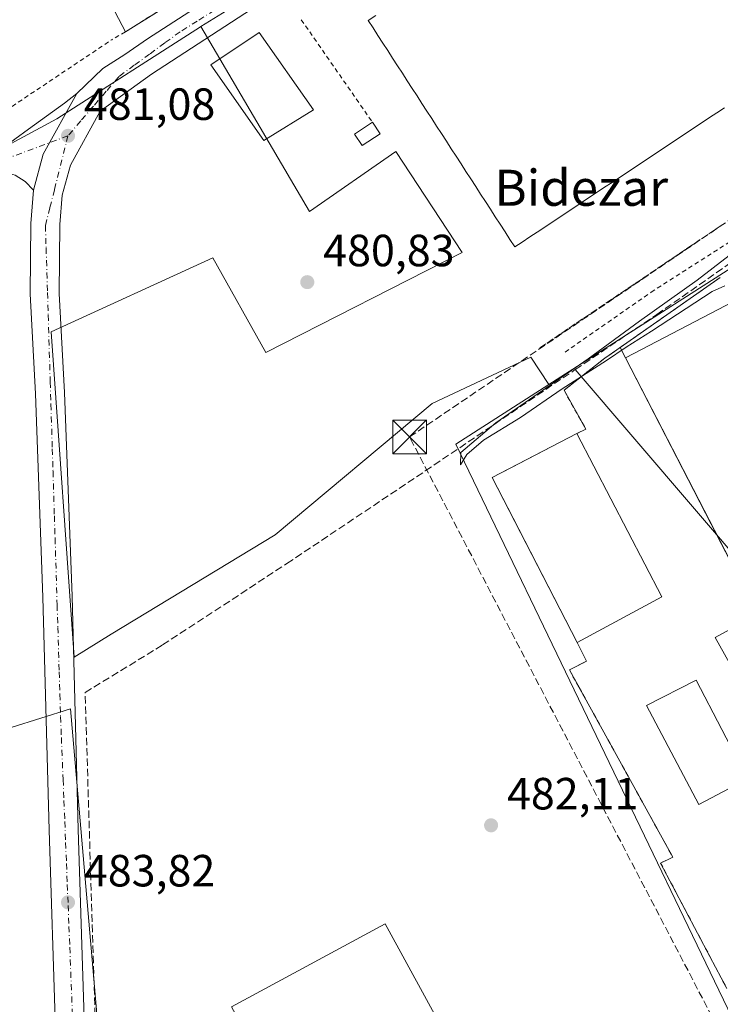
# Model space of a CAD drawing. Units: metres. Extents: x 576491 to 579932, y 4751991 to 4754344.
# Drawn here: x 579098 to 579254, y 4752452 to 4752671 of the extents above; entities that cross this region are included whole.
import ezdxf
from ezdxf.enums import TextEntityAlignment as Align

# ---------------------------------------------------------------- set-up
doc = ezdxf.new("R2010")
doc.units = ezdxf.units.M
doc.header["$MEASUREMENT"] = 0
for name, pattern in [('DGN Style 2', [1.6480167562047852, 0.988810053722871, -0.6592067024819142]), ('DGN Style 3', [2.307223458686699, 1.648016756204785, -0.6592067024819142]), ('DGN Style 4', [2.6384748266838614, 1.318413404963828, -0.6592067024819142, 0.001648016756204785, -0.6592067024819142])]:
    doc.linetypes.add(name, pattern=pattern)
for name, color, linetype, lineweight in [('Alambrada', 7, 'DGN Style 2', 0), ('Carretera de calzada única Cxs', 7, 'Continuous', 13), ('Carretera de calzada única eje', 7, 'DGN Style 4', 0), ('Conducción de hidrocarburos lineal', 6, 'DGN Style 3', 0), ('Corriente artificial lineal', 4, 'DGN Style 3', 13), ('Corriente natural lineal', 142, 'Continuous', 13), ('Cultivos leñosos CxS', 92, 'Continuous', 0), ('Curva de nivel normal', 30, 'Continuous', 0), ('Edificación Cxs', 1, 'Continuous', 13), ('Edificación industrial Cxs', 135, 'Continuous', 13), ('Explanada', 7, 'Continuous', 0), ('Explanada Cxs', 7, 'Continuous', 0), ('Instalación deportiva CxS', 7, 'Continuous', 0), ('Instalación sanitaria CxS', 9, 'Continuous', 0), ('Muro lineal', 1, 'DGN Style 3', 13), ('Núcleo urbano CxS', 7, 'Continuous', 0), ('Piscina CxS', 4, 'Continuous', 0), ('Pista deportiva Cxs', 7, 'Continuous', 0), ('Punto de cota en terreno', 7, 'Continuous', 0), ('Recinto industrial CxS', 135, 'Continuous', 0), ('Rótulo de punto de cota en terreno', 7, 'Continuous', 0), ('Texto cartográfico', 7, 'Continuous', 0), ('Torre de tendido puntual', 7, 'Continuous', 0), ('Valla', 7, 'DGN Style 2', 0)]:
    doc.layers.add(name, color=color, linetype=linetype, lineweight=lineweight)
doc.styles.add('Style-Arial', font='txt')

# ---------------------------------------------------------------- blocks, each defined once
blk = doc.blocks.new('5PATER')
at = {"layer": 'Cultivos leñosos CxS', "linetype": 'Continuous', "lineweight": 0}
h = blk.add_hatch(color=51, dxfattribs=at)
edge = h.paths.add_edge_path()
edge.add_ellipse((0, 0), major_axis=(-0.1095731443231308, -0.1110710700762829), ratio=0.9994222409660322, start_angle=0, end_angle=360)
blk = doc.blocks.new('5TTEND')
at = {"layer": 'Instalación sanitaria CxS', "color": 7, "linetype": 'Continuous', "lineweight": 0}
for p, q in [((-0.375, 0.3754), (0.375, -0.3746)), ((0.3720000000000001, 0.3784000000000001), (-0.3720000000000001, -0.3776))]:
    blk.add_line(p, q, dxfattribs=at)
at = {"layer": 'Instalación sanitaria CxS', "color": 7, "linetype": 'Continuous', "lineweight": 0, "flags": 128}
blk.add_lwpolyline([(-0.375, -0.3746), (0.375, -0.3746), (0.375, 0.3754), (-0.375, 0.3754), (-0.3720000000000001, -0.3776)], dxfattribs=at)

msp = doc.modelspace()

# ---------------------------------------------------------------- linework, layer by layer
at = {"layer": 'Alambrada', "color": 7, "linetype": 'DGN Style 2', "lineweight": 0, "extrusion": (0.006211557629727377, -0.008949520967466611, 0.9999406595524885), "elevation": -38454.7536709101, "flags": 128}
msp.add_lwpolyline([(579146.5225350223, 4752517.166164855), (579162.3141044808, 4752494.415253732)], dxfattribs=at)
at = {"layer": 'Alambrada', "color": 7, "linetype": 'DGN Style 2', "lineweight": 0}
for points in [[(579351.2100999998, 4752815.720100001, 477.3420999999944), (579346.3201000001, 4752813.270099999, 477.394100000005), (579340.2801000001, 4752809.7501, 477.5571000000054), (579326.0401, 4752801.040100001, 477.6328999999969), (579308.8901000004, 4752791.040100001, 478.2308000000049), (579267.6001000004, 4752763.670100001, 479.1475000000065), (579205.9200999998, 4752723.5101, 479.8794999999955), (579161.9890999999, 4752693.5384, 480.5334000000003), (579121.6665000003, 4752668.2971, 480.7670999999973), (579118.6503, 4752666.550799999, 480.7644)], [(579219.2301000003, 4752597.1801, 481.0328000000009), (579238.3201000001, 4752610.470100001, 480.818299999999), (579293.8501000004, 4752646.0001, 480.1140000000014), (579321.5301000001, 4752665.7601, 480.2455999999948), (579325.3701, 4752670.0001, 480.1555999999982), (579333.2100999998, 4752706.4801, 479.6484999999957), (579341.4801000003, 4752748.880100001, 479.0531999999948), (579351.4501, 4752799.670100001, 477.8390999999974), (579350.5601000004, 4752799.7501, 477.8659000000043), (579348.9200999998, 4752799.350099999, 477.9297999999981), (579333.7200999996, 4752790.2301, 478.4020000000019), (579242.0800999999, 4752730.870100001, 479.7556999999942), (579157.4401000004, 4752675.6801, 480.7253000000055), (579157.5500999996, 4752675.5101, 480.7523999999976)]]:
    msp.add_polyline3d(points, dxfattribs=at)
at = {"layer": 'Carretera de calzada única Cxs', "color": 7, "linetype": 'Continuous', "lineweight": 13, "extrusion": (0.01371135894948772, 0.008427796107857662, 0.9998704770561648), "elevation": 48475.64507520995, "flags": 128}
msp.add_lwpolyline([(579049.852749124, 4752414.876905492), (579042.4104881837, 4752401.366425673), (579040.2093567332, 4752393.366141547)], dxfattribs=at)
msp.add_lwpolyline([(579049.852749124, 4752414.876905492), (579042.4104881837, 4752401.366425673), (579040.2093567332, 4752393.366141547)], dxfattribs=at)
at = {"layer": 'Carretera de calzada única Cxs', "color": 7, "linetype": 'Continuous', "lineweight": 13}
for points in [[(579389.2929999996, 4752815.0854, 477.3536000000022), (579372.8201000001, 4752811.620100001, 477.570200000002), (579363.3501000004, 4752809.2401, 477.6809000000067), (579356.0401, 4752806.690099999, 477.7881000000052), (579343.2500999998, 4752800.140100001, 477.9900000000052), (579189.3953, 4752699.262900001, 480.3934000000008), (579127.4824999999, 4752658.913899999, 480.7687000000006), (579116.0701000001, 4752650.6601, 480.8870000000024), (579109.4700999996, 4752638.6801, 481.0586000000039), (579107.6401000004, 4752632.0101, 481.1353999999993), (579107.1401000004, 4752625.4901, 481.2333000000072), (579106.9901000002, 4752610.220100001, 481.4480999999942), (579108.1401000004, 4752588.210100001, 481.9079000000056), (579109.8201000001, 4752543.0101, 482.8935999999958), (579111.1801000005, 4752491.2301, 483.388300000006), (579114.0201000003, 4752402.780099999, 484.749100000001), (579114.7090999996, 4752395.386700001, 484.8592000000062)], [(579110.8901000004, 4752654.640100001, 480.9057999999932), (579116.6501000002, 4752660.1601, 480.8402999999962), (579121.5295000002, 4752663.2795, 480.8325999999943), (579126.5565, 4752666.7191, 480.8260000000009), (579163.4659000002, 4752690.663899999, 480.5305999999982), (579268.3734999998, 4752758.5297, 479.3190000000032), (579339.3812999995, 4752805.3365, 477.7642999999953), (579340.0500999996, 4752805.7601, 477.7446999999956), (579353.4901000002, 4752812.640100001, 477.6968000000052)], [(579343.2500999998, 4752800.140100001, 477.9900000000052), (579189.3953, 4752699.262900001, 480.3934000000008), (579127.4824999999, 4752658.913899999, 480.7687000000006), (579116.0701000001, 4752650.6601, 480.8870000000024), (579109.4700999996, 4752638.6801, 481.0586000000039), (579107.6401000004, 4752632.0101, 481.1353999999993), (579107.1401000004, 4752625.4901, 481.2333000000072), (579106.9901000002, 4752610.220100001, 481.4480999999942), (579108.1401000004, 4752588.210100001, 481.9079000000056), (579109.8201000001, 4752543.0101, 482.8935999999958), (579111.1801000005, 4752491.2301, 483.388300000006), (579114.0201000003, 4752402.780099999, 484.749100000001)], [(579107.5601000004, 4752402.5701, 484.7887999999948), (579104.7200999996, 4752491.050100001, 483.5093999999954), (579103.3701, 4752542.8101, 482.5108999999939), (579101.6901000004, 4752587.9301, 481.7739000000002), (579100.5301000001, 4752610.090100001, 481.4143999999943), (579100.6901000004, 4752625.770099999, 481.3104000000022), (579101.2500999998, 4752633.130100001, 481.219299999997), (579103.4501, 4752641.130100001, 481.1217000000034), (579110.8901000004, 4752654.640100001, 480.9057999999932), (579116.6501000002, 4752660.1601, 480.8402999999962), (579121.5295000002, 4752663.2795, 480.8325999999943), (579126.5565, 4752666.7191, 480.8260000000009), (579163.4659000002, 4752690.663899999, 480.5305999999982), (579268.3734999998, 4752758.5297, 479.3190000000032)], [(578562.9104000004, 4752469.9496, 485.0262999999978), (578583.2701000003, 4752481.170100001, 484.7445000000008), (578631.0900999998, 4752508.340100001, 483.9873999999982), (578666.8901000004, 4752527.850099999, 483.3885000000009), (578690.0301000001, 4752540.950099999, 483.0010000000038), (578694.4901000002, 4752543.210100001, 483.0561000000016), (578704.7701000003, 4752547.450099999, 482.9082999999956), (578708.7401000002, 4752548.6601, 482.5809000000008), (578721.4001000002, 4752551.1501, 482.4186999999947), (578724.1661, 4752551.695699999, 482.4156999999978), (578726.6029000003, 4752552.3169, 482.4274000000005), (578779.9631000003, 4752564.311100001, 482.3730999999971), (578879.9726999998, 4752589.5515, 482.8243999999977), (578938.2487000005, 4752602.889900001, 482.5810999999958), (579030.9281000001, 4752624.472899999, 481.5871999999945), (579091.1923000002, 4752640.732100001, 481.4716000000044), (579094.1061000006, 4752642.221700001, 481.297000000006), (579100.1255000001, 4752646.6535, 481.0366999999969), (579108.1627000002, 4752652.432700001, 480.936400000006), (579110.8901000004, 4752654.640100001, 480.9057999999932)], [(578879.9726999998, 4752589.5515, 482.8243999999977), (578938.2487000005, 4752602.889900001, 482.5810999999958), (579030.9281000001, 4752624.472899999, 481.5871999999945), (579091.1923000002, 4752640.732100001, 481.4716000000044), (579094.1061000006, 4752642.221700001, 481.297000000006), (579100.1255000001, 4752646.6535, 481.0366999999969), (579108.1627000002, 4752652.432700001, 480.936400000006), (579110.8901000004, 4752654.640100001, 480.9057999999932), (579103.4501, 4752641.130100001, 481.1217000000034), (579101.2500999998, 4752633.130100001, 481.219299999997), (579099.4188999999, 4752635.0373, 481.1910999999964), (579097.2149, 4752636.4671, 481.165399999998), (579095.1645000001, 4752637.0623, 481.157600000006), (579092.5186999999, 4752637.128500001, 481.1542000000045), (579089.1605000002, 4752636.807499999, 481.1601999999984), (579031.7226999998, 4752621.310699999, 481.7361999999994), (578938.9820999998, 4752599.713500001, 482.6355999999942), (578880.7352999998, 4752586.3817, 482.8341999999975)], [(579101.2500999998, 4752633.130100001, 481.219299999997), (579099.4188999999, 4752635.0373, 481.1910999999964), (579097.2149, 4752636.4671, 481.165399999998), (579095.1645000001, 4752637.0623, 481.157600000006), (579092.5186999999, 4752637.128500001, 481.1542000000045), (579089.1605000002, 4752636.807499999, 481.1601999999984), (579031.7226999998, 4752621.310699999, 481.7361999999994), (578938.9820999998, 4752599.713500001, 482.6355999999942), (578880.7352999998, 4752586.3817, 482.8341999999975), (578782.9510000005, 4752561.7029, 482.2948000000034)], [(579099.4401000004, 4752361.7401, 485.6840999999986), (579103.2127, 4752367.7755, 486.0169000000024), (579104.9600999998, 4752372.8101, 485.7381000000024), (579107.1601, 4752378.4101, 485.3133999999991), (579108.3201000001, 4752383.690099999, 485.1466999999975), (579107.5601000004, 4752402.5701, 484.7887999999948), (579104.7200999996, 4752491.050100001, 483.5093999999954), (579103.3701, 4752542.8101, 482.5108999999939), (579101.6901000004, 4752587.9301, 481.7739000000002), (579100.5301000001, 4752610.090100001, 481.4143999999943), (579100.6901000004, 4752625.770099999, 481.3104000000022), (579101.2500999998, 4752633.130100001, 481.219299999997)]]:
    msp.add_polyline3d(points, dxfattribs=at)
at = {"layer": 'Carretera de calzada única eje', "color": 7, "linetype": 'DGN Style 4', "lineweight": 0}
for points in [[(579141.4200999998, 4752673.0701, 480.678899999999), (579137.6101000002, 4752670.6801, 480.7263999999996), (579133.7901, 4752668.300100001, 480.7704999999987), (579130.4001000002, 4752665.8201, 480.780700000003), (579127.0201000003, 4752663.340100001, 480.8024000000005), (579123.6300999997, 4752660.860099999, 480.8291000000027), (579120.2500999998, 4752658.380100001, 480.8600000000006), (579117.4200999998, 4752655.090100001, 480.8910000000033), (579114.5800999999, 4752651.800100001, 480.9251999999979), (579111.7500999998, 4752648.5001, 480.9692000000068), (579108.9200999998, 4752645.210100001, 481.023199999996)], [(579108.9200999998, 4752645.210100001, 481.023199999996), (579095.4606999997, 4752640.195499999, 481.186600000001), (579031.3255000003, 4752622.8917, 481.6475000000065), (578938.6152999997, 4752601.301700001, 482.600099999996), (578880.3539000005, 4752587.966700001, 482.8119000000006)], [(579108.9200999998, 4752645.210100001, 481.023199999996), (579105.9200999998, 4752633.2401, 481.1567000000068), (579104.9101, 4752629.2501, 481.2206000000006), (579103.9101, 4752625.2501, 481.2825000000012), (579104.0701000001, 4752620.300100001, 481.3405999999959), (579104.3701, 4752610.390100001, 481.462400000004), (579104.5301000001, 4752605.440099999, 481.5479999999953), (579104.9801000003, 4752590.5801, 481.8142999999982), (579105.1401000004, 4752585.620100001, 481.9107999999979), (579105.4401000004, 4752575.710100001, 482.1030000000028), (579105.6001000004, 4752570.7601, 482.1983999999939), (579105.9001000002, 4752560.850099999, 482.355899999995), (579106.0601000004, 4752555.9001, 482.4312000000064), (579106.5100999996, 4752541.040100001, 482.6833999999944), (579106.6700999998, 4752536.0801, 482.7443999999959), (579106.9700999996, 4752526.170100001, 482.9045999999944), (579107.1300999997, 4752521.220100001, 483.0114000000031), (579107.2801000001, 4752516.270099999, 483.1171999999933), (579107.4600999998, 4752511.610099999, 483.1817000000011), (579107.8400999998, 4752502.290100001, 483.3034999999945), (579108.0201000003, 4752497.640100001, 483.367499999993), (579108.2100999998, 4752492.9801, 483.4355000000069), (579108.3901000004, 4752488.3201, 483.5025000000023), (579108.5800999999, 4752483.670100001, 483.5623000000051), (579108.7600999996, 4752479.0101, 483.6184999999969), (579108.9501, 4752474.350099999, 483.6858999999968), (579109.1300999997, 4752469.700099999, 483.7565000000032), (579109.3201000001, 4752465.040100001, 483.8266000000004), (579111.2200999996, 4752415.780099999, 484.5850000000065)]]:
    msp.add_polyline3d(points, dxfattribs=at)
at = {"layer": 'Conducción de hidrocarburos lineal', "color": 6, "linetype": 'DGN Style 3', "lineweight": 0}
msp.add_polyline3d([(579253.9900000002, 4752445.550000001, 483.2125999999989), (579184.7300000004, 4752578.359999999, 481.4434999999939), (579319.8499999996, 4752669.99, 479.959600000002), (579323.3991, 4752682.9604, 479.9458000000013), (579344.4699999997, 4752791.41, 478.5991999999969), (579464.3317999998, 4752819.146299999, 477.1175999999978), (579531.1100000005, 4752833.789999999, 476.3665000000037), (579590.9165000003, 4752851.7338, 475.2062000000006), (579663.5099999999, 4752873.930000001, 475.2329000000027), (579719.6900000004, 4752912.350000001, 475.0225000000065), (579769.3315000003, 4752929.375600001, 476.3396999999969), (579775.1595000001, 4752943.765500001, 477.297000000006), (579774.1012000004, 4752973.610500001, 475.4477999999945), (579728.0636, 4753071.612400001, 476.2504999999946), (579735.7177999998, 4753079.499100001, 478.9937999999966)], dxfattribs=at)
at = {"layer": 'Corriente artificial lineal', "color": 4, "linetype": 'DGN Style 3', "lineweight": 13}
msp.add_polyline3d([(579116.2435999997, 4752396.4001, 484.7217999999993), (579115.4801000003, 4752431.530099999, 484.0660999999964), (579112.7200999996, 4752521.610099999, 482.9180000000051), (579129.9200999998, 4752532.170100001, 482.0050000000047), (579157.5201000003, 4752550.2501, 481.5237000000052), (579188.2100999998, 4752570.800100001, 481.4107999999979), (579221.5085000005, 4752593.3102, 480.5978999999934), (579239.5701000001, 4752605.520099999, 480.3077000000048), (579269.0500999996, 4752626.1601, 480.2302000000054)], dxfattribs=at)
at = {"layer": 'Corriente natural lineal', "color": 142, "linetype": 'Continuous', "lineweight": 13, "extrusion": (-0.008156560440145082, 0.009532420191011163, 0.9999212986465927), "elevation": 41059.82126379762, "flags": 128}
msp.add_lwpolyline([(579311.1753159998, 4752295.11371832), (579206.1589800777, 4752417.834694092)], dxfattribs=at)
at = {"layer": 'Curva de nivel normal', "color": 30, "linetype": 'Continuous', "lineweight": 0, "elevation": 480, "flags": 128}
msp.add_lwpolyline([(579254.7093000002, 4752611.908100001), (579251.9100000003, 4752610.609999999), (579238.4299999997, 4752601.869999999), (579232.7699999996, 4752598.32), (579228.4600000001, 4752595.32), (579218.5999999996, 4752589.060000001), (579209.3499999996, 4752582.66), (579201.1200000001, 4752577.66), (579197.4299999997, 4752574.42), (579196.0499999998, 4752572.17), (579196.0800000001, 4752574.880000001), (579203.9100000003, 4752581.480000001), (579224.3499999996, 4752595.699999999), (579235.7699999996, 4752604.08), (579248.5300000003, 4752613.189999999), (579255.6699999999, 4752618.65)], dxfattribs=at)
at = {"layer": 'Edificación Cxs', "color": 1, "linetype": 'Continuous', "lineweight": 13, "extrusion": (-0.00914448947850265, 0.01390611714065618, 0.999861489516547), "elevation": 61276.1551183963, "flags": 128}
msp.add_lwpolyline([(579156.6635732098, 4752255.644746958), (579158.3539707769, 4752253.074498428)], dxfattribs=at)
at = {"layer": 'Edificación Cxs', "color": 1, "linetype": 'Continuous', "lineweight": 13, "extrusion": (-0.07286352108461083, 0.05585368010852415, 0.9957767188047163), "elevation": 223728.4412203061, "flags": 128}
msp.add_lwpolyline([(-4124232.665599552, -2421304.613485176), (-4124250.269155199, -2421342.016505077), (-4124269.452617768, -2421332.995514052)], dxfattribs=at)
at = {"layer": 'Edificación Cxs', "color": 1, "linetype": 'Continuous', "lineweight": 13, "extrusion": (-0.03137841865219418, 0.06034183162032219, 0.9976844482097496), "elevation": 269088.7413508933, "flags": 128}
msp.add_lwpolyline([(-2706545.075416941, -3940141.039656638), (-2706545.075416941, -3940100.109129617)], dxfattribs=at)
at = {"layer": 'Edificación Cxs', "color": 1, "linetype": 'Continuous', "lineweight": 13, "extrusion": (-0.007333899247812573, -0.003965535729504925, 0.9999652436200975), "elevation": -22606.1010797271, "flags": 128}
msp.add_lwpolyline([(579228.7139153793, 4752490.602528175), (579209.9231145364, 4752480.442448289)], dxfattribs=at)
at = {"layer": 'Edificación Cxs', "color": 1, "linetype": 'Continuous', "lineweight": 13, "flags": 128}
for points, elevation in [([(579270.7600999996, 4752541.9101), (579277.7600999996, 4752529.100099999), (579281.0701000001, 4752523.040100001), (579269.8000999996, 4752517.270099999), (579262.1901000004, 4752532.1601), (579256.6201, 4752528.8301), (579255.6401000004, 4752528.2401), (579252.5500999996, 4752533.8301), (579254.0401, 4752534.630100001), (579259.0701000001, 4752537.270099999), (579259.6401000004, 4752536.3201)], 487.352199999994), ([(579190.1201, 4752428.970100001), (579179.1601, 4752423.0101), (579177.1700999998, 4752426.720100001), (579162.8901000004, 4752419.040100001), (579155.0301000001, 4752433.630100001), (579147.5100999996, 4752447.590100001), (579145.2100999998, 4752451.860099999), (579179.3501000004, 4752470.2501), (579197.2100999998, 4752437.440099999), (579188.1700999998, 4752432.540100001)], 484.8935000000057)]:
    msp.add_lwpolyline(points, close=True, dxfattribs=dict(at, elevation=elevation))
at = {"layer": 'Edificación Cxs', "color": 1, "linetype": 'Continuous', "lineweight": 13}
for points in [[(579178.1700999998, 4752645.670100001, 481.6631000000052), (579174.1801000005, 4752643.030099999, 481.6701999999932), (579172.4801000003, 4752645.590100001, 481.5681999999942), (579176.4801000003, 4752648.2401, 481.6119000000036)], [(579270.7600999996, 4752541.9101, 483.4897000000056), (579277.7600999996, 4752529.100099999, 487.1120999999985), (579281.0701000001, 4752523.040100001, 485.311600000001), (579269.8000999996, 4752517.270099999, 485.6938999999985), (579262.1901000004, 4752532.1601, 487.3521999999939), (579256.6201, 4752528.8301, 484.1447999999946), (579255.6401000004, 4752528.2401, 483.6122999999934), (579252.5500999996, 4752533.8301, 482.7212), (579254.0401, 4752534.630100001, 483.0620999999956), (579259.0701000001, 4752537.270099999, 483.3717000000034), (579259.6401000004, 4752536.3201, 484.1808000000019), (579270.7600999996, 4752541.9101, 483.4897000000056)], [(579147.5100999996, 4752447.590100001, 483.6484999999957), (579145.2100999998, 4752451.860099999, 483.5304000000033), (579179.3501000004, 4752470.2501, 482.9885999999969), (579197.2100999998, 4752437.440099999, 483.9088999999949), (579188.1700999998, 4752432.540100001, 484.8935000000056), (579190.1201, 4752428.970100001, 484.6195000000008)]]:
    msp.add_polyline3d(points, dxfattribs=at)
for points in [[(579178.1700999998, 4752645.670100001, 481.6701999999932), (579174.1801000005, 4752643.030099999, 481.6701999999932), (579172.4801000003, 4752645.590100001, 481.6701999999932), (579176.4801000003, 4752648.2401, 481.6701999999932)], [(579240.7100999998, 4752542.880100001, 488.3874999999971), (579221.9200999998, 4752532.720100001, 488.3874999999971), (579203.0701000001, 4752569.350099999, 488.3874999999971), (579221.8701, 4752579.110099999, 488.3874999999971)]]:
    msp.add_3dface(points, dxfattribs=at)
at = {"layer": 'Edificación industrial Cxs', "color": 135, "linetype": 'Continuous', "lineweight": 13, "elevation": 488.9410999999978, "flags": 128}
msp.add_lwpolyline([(579254.6201, 4752651.450099999), (579252.9401000004, 4752650.340100001), (579251.2901, 4752649.2401), (579249.6300999997, 4752648.130100001), (579247.9700999996, 4752647.030099999), (579246.3101000004, 4752645.9301), (579244.6401000004, 4752644.8201), (579242.9801000003, 4752643.720100001), (579241.3101000004, 4752642.620100001), (579239.6601, 4752641.5101), (579238.0000999998, 4752640.4101), (579236.3201000001, 4752639.300100001), (579234.6700999998, 4752638.200099999), (579233.0100999996, 4752637.090100001), (579231.3501000004, 4752635.9901), (579229.6801000005, 4752634.880100001), (579228.0201000003, 4752633.790100001), (579226.3601000002, 4752632.6801), (579224.6901000004, 4752631.5801), (579223.0401, 4752630.470100001), (579221.3800999997, 4752629.370100001), (579219.7100999998, 4752628.2601), (579218.0500999996, 4752627.1601), (579216.3901000004, 4752626.050100001), (579214.7301000003, 4752624.960100001), (579213.0601000004, 4752623.840100001), (579211.4001000002, 4752622.7501), (579209.7401000002, 4752621.630100001), (579208.0701000001, 4752620.540100001), (579207.0000999998, 4752622.220100001), (579205.9101, 4752623.880100001), (579204.8201000001, 4752625.5701), (579203.7401000002, 4752627.2501), (579202.6601, 4752628.920100001), (579201.5601000004, 4752630.590100001), (579200.4901000002, 4752632.2601), (579199.4101, 4752633.950099999), (579198.3101000004, 4752635.630100001), (579197.2401000002, 4752637.300100001), (579196.1501000002, 4752638.9801), (579195.0601000004, 4752640.6601), (579193.9801000003, 4752642.3301), (579192.9001000002, 4752644.0101), (579191.8101000004, 4752645.690099999), (579190.7301000003, 4752647.360099999), (579189.6501000002, 4752649.040100001), (579188.5601000004, 4752650.710100001), (579187.4801000003, 4752652.380100001), (579186.3901000004, 4752654.0701), (579185.3101000004, 4752655.7401), (579184.2200999996, 4752657.420100001), (579183.1401000004, 4752659.090100001), (579182.0601000004, 4752660.7601), (579180.9700999996, 4752662.450099999), (579179.8901000004, 4752664.120100001), (579178.8000999996, 4752665.800100001), (579177.7200999996, 4752667.4801), (579176.6300999997, 4752669.1501), (579175.5500999996, 4752670.8301), (579177.2701000003, 4752671.950099999)], dxfattribs=at)
at = {"layer": 'Edificación industrial Cxs', "color": 135, "linetype": 'Continuous', "lineweight": 13}
for points in [[(579254.6201, 4752651.450099999, 487.506899999993), (579252.9401000004, 4752650.340100001, 487.3656000000047), (579251.2901, 4752649.2401, 487.3178999999946), (579249.6300999997, 4752648.130100001, 487.6487999999954), (579247.9700999996, 4752647.030099999, 487.982600000003), (579246.3101000004, 4752645.9301, 487.2678000000015), (579244.6401000004, 4752644.8201, 486.8199000000022), (579242.9801000003, 4752643.720100001, 486.9103000000032), (579241.3101000004, 4752642.620100001, 487.2247000000062), (579239.6601, 4752641.5101, 487.1769999999961), (579238.0000999998, 4752640.4101, 487.2342000000062), (579236.3201000001, 4752639.300100001, 487.226999999999), (579234.6700999998, 4752638.200099999, 487.5066999999981), (579233.0100999996, 4752637.090100001, 487.8169999999955), (579231.3501000004, 4752635.9901, 487.1676000000007), (579229.6801000005, 4752634.880100001, 486.7964000000065), (579228.0201000003, 4752633.790100001, 486.9545999999973), (579226.3601000002, 4752632.6801, 487.1771000000008), (579224.6901000004, 4752631.5801, 486.9321999999956), (579223.0401, 4752630.470100001, 486.6432999999961), (579221.3800999997, 4752629.370100001, 486.485799999995), (579219.7100999998, 4752628.2601, 486.7727000000014), (579218.0500999996, 4752627.1601, 487.2651999999944), (579216.3901000004, 4752626.050100001, 486.787599999996), (579214.7301000003, 4752624.960100001, 486.5129000000015), (579213.0601000004, 4752623.840100001, 486.6454999999987), (579211.4001000002, 4752622.7501, 486.2508999999991), (579209.7401000002, 4752621.630100001, 485.1120999999985), (579208.0701000001, 4752620.540100001, 483.968399999998), (579207.0000999998, 4752622.220100001, 485.1588000000047), (579205.9101, 4752623.880100001, 485.0915999999997), (579204.8201000001, 4752625.5701, 484.9630999999936), (579203.7401000002, 4752627.2501, 484.8521000000038), (579202.6601, 4752628.920100001, 485.0216999999975), (579201.5601000004, 4752630.590100001, 485.2920000000013), (579200.4901000002, 4752632.2601, 485.1821000000054), (579199.4101, 4752633.950099999, 484.797900000005), (579198.3101000004, 4752635.630100001, 484.6698999999935), (579197.2401000002, 4752637.300100001, 484.8564999999944), (579196.1501000002, 4752638.9801, 484.9385000000038), (579195.0601000004, 4752640.6601, 484.845100000006), (579193.9801000003, 4752642.3301, 484.5807000000059), (579192.9001000002, 4752644.0101, 484.5341999999946), (579191.8101000004, 4752645.690099999, 484.8540999999968), (579190.7301000003, 4752647.360099999, 484.8344999999972), (579189.6501000002, 4752649.040100001, 484.7041000000027), (579188.5601000004, 4752650.710100001, 484.7912000000069), (579187.4801000003, 4752652.380100001, 485.1169999999984), (579186.3901000004, 4752654.0701, 485.1475000000065), (579185.3101000004, 4752655.7401, 485.0402999999933), (579184.2200999996, 4752657.420100001, 484.8090999999986), (579183.1401000004, 4752659.090100001, 484.9122000000062), (579182.0601000004, 4752660.7601, 485.3935000000056), (579180.9700999996, 4752662.450099999, 485.4747000000062), (579179.8901000004, 4752664.120100001, 485.0786999999983), (579178.8000999996, 4752665.800100001, 484.8867999999929), (579177.7200999996, 4752667.4801, 484.9251999999979), (579176.6300999997, 4752669.1501, 483.8824000000022), (579175.5500999996, 4752670.8301, 482.898199999996), (579177.2701000003, 4752671.950099999, 484.0142999999953)], [(579163.4101, 4752650.960100001, 483.1705999999977), (579152.3701, 4752644.1501, 483.8788999999961), (579140.6101000002, 4752660.960100001, 481.7263999999996), (579151.3701, 4752668.1601, 481.6566000000021), (579163.4101, 4752650.960100001, 483.1705999999977)]]:
    msp.add_polyline3d(points, dxfattribs=at)
msp.add_3dface([(579163.4101, 4752650.960100001, 483.8788999999961), (579152.3701, 4752644.1501, 483.8788999999961), (579140.6101000002, 4752660.960100001, 483.8788999999961), (579151.3701, 4752668.1601, 483.8788999999961)], dxfattribs=at)
at = {"layer": 'Explanada', "color": 7, "linetype": 'Continuous', "lineweight": 0, "extrusion": (0.004163999529982272, 0.002606596829994491, 0.9999879333076376), "elevation": 15280.51376307603, "flags": 128}
msp.add_lwpolyline([(579154.9670828563, 4752669.853932855), (579114.6438593052, 4752644.612547105)], dxfattribs=at)
at = {"layer": 'Explanada', "color": 7, "linetype": 'Continuous', "lineweight": 0, "extrusion": (0.1118729791961992, -0.2160443736201784, 0.9699532283325993), "elevation": -961532.8575223058, "flags": 128}
msp.add_lwpolyline([(2699688.42038329, 3835410.678761731), (2699688.42038329, 3835422.530390192)], dxfattribs=at)
at = {"layer": 'Explanada Cxs', "color": 7, "linetype": 'Continuous', "lineweight": 0}
msp.add_polyline3d([(579116.3805, 4752678.505200001, 483.6505000000034), (579117.1268999996, 4752678.900699999, 484.3956000000035), (579120.6403999999, 4752680.762800001, 482.7042999999976), (579144.3344000002, 4752695.488399999, 480.3947999999946), (579120.9981000006, 4752730.492900001, 479.8303000000015), (579099.6462000003, 4752715.9672, 481.4409000000014), (579075.2600999996, 4752769.530099999, 480.1814000000013), (579061.5796999997, 4752805.486099999, 479.2228000000032), (579063.2993999999, 4752809.7194, 479.1748999999982), (579066.3421999998, 4752813.820499999, 479.0255000000034), (579070.3108999999, 4752815.8048, 479.0529999999999), (579074.5443000002, 4752816.334000001, 479.1855999999971), (579081.0266000004, 4752814.7465, 479.2244000000064), (579091.6098999997, 4752809.190199999, 479.8616000000038), (579098.6213999996, 4752804.4277, 480.0489999999991), (579102.4578999998, 4752803.2371, 480.0157999999938), (579105.8974000001, 4752803.501700001, 479.7314000000042), (579108.5433, 4752802.9725, 479.6680999999954), (579111.1891000001, 4752800.7235, 479.6965000000055), (579114.0994999995, 4752796.0933, 479.4774000000034), (579117.3701, 4752788.670100001, 479.3965999999928), (579161.9890999999, 4752693.5384, 480.5334000000003), (579121.6665000003, 4752668.2971, 480.7670999999973)], close=True, dxfattribs=at)
at = {"layer": 'Instalación deportiva CxS', "color": 7, "linetype": 'Continuous', "lineweight": 0, "extrusion": (-0.0157828415283916, -0.01103686324251921, 0.9998145275815189), "elevation": -61115.14875182391, "flags": 128}
msp.add_lwpolyline([(-3562826.763555618, 3197691.277301576), (-3562826.763555619, 3197718.407424892)], dxfattribs=at)
at = {"layer": 'Instalación deportiva CxS', "color": 7, "linetype": 'Continuous', "lineweight": 0, "extrusion": (0.1016935793619803, -0.04881851251971577, 0.9936172143999473), "elevation": -172633.0874235962, "flags": 128}
msp.add_lwpolyline([(4535150.151730856, 1524873.279568643), (4535156.087957898, 1524870.343512794), (4535159.714454575, 1524868.287741806)], dxfattribs=at)
at = {"layer": 'Instalación deportiva CxS', "color": 7, "linetype": 'Continuous', "lineweight": 0, "extrusion": (0.006928164936166367, -0.0135454996337742, 0.9998842532864936), "elevation": -59882.72662010838, "flags": 128}
msp.add_lwpolyline([(579214.2266544637, 4752223.064223666), (579215.405999155, 4752220.758712149)], dxfattribs=at)
at = {"layer": 'Instalación deportiva CxS', "color": 7, "linetype": 'Continuous', "lineweight": 0, "extrusion": (-0.003021237852875904, 0.00585384459809219, 0.9999783020772289), "elevation": 26551.54378942983, "flags": 128}
msp.add_lwpolyline([(579231.4484402955, 4752521.910700575), (579251.750328647, 4752482.575326608)], dxfattribs=at)
at = {"layer": 'Instalación deportiva CxS', "color": 7, "linetype": 'Continuous', "lineweight": 0, "extrusion": (-0.02024481143590686, 0.03922580998413187, 0.9990252666679725), "elevation": 175176.4333601132, "flags": 128}
msp.add_lwpolyline([(-2694401.374129829, -3953712.515573425), (-2694401.374129829, -3953695.996160483)], dxfattribs=at)
at = {"layer": 'Instalación deportiva CxS', "color": 7, "linetype": 'Continuous', "lineweight": 0}
for points in [[(579260.5100999996, 4752541.9101, 481.6166999999987), (579232.6401000004, 4752595.9101, 480.5959000000003), (579231.4610000001, 4752598.215399999, 480.6352999999945), (579253.6901000004, 4752613.7601, 481.1578000000009)], [(579255.1401000004, 4752455.880100001, 484.2044000000024), (579251.3693000004, 4752463.0319, 483.2212), (579240.4401000004, 4752483.7601, 483.0065000000032), (579243.1601, 4752485.040100001, 483.2479000000022), (579222.3901000004, 4752522.690099999, 482.2483000000066), (579220.1901000004, 4752526.630100001, 482.4119000000064), (579224.0301000001, 4752528.550100001, 484.6027999999933), (579221.9200999998, 4752532.720100001, 488.209400000007), (579207.7043000003, 4752560.344699999, 489.7333000000072), (579203.0701000001, 4752569.350099999, 484.7755000000034), (579204.9118999997, 4752570.3062, 486.4507000000012), (579207.6218999998, 4752571.713199999, 487.1037999999971), (579209.0658999998, 4752572.4628, 487.3411000000052), (579221.8701, 4752579.110099999, 485.6037000000069), (579223.8501000004, 4752580.0801, 483.6205000000046), (579219.0100999996, 4752588.720100001, 480.7645000000048), (579222.8510999996, 4752591.7411, 481.1983999999939), (579228.0500999996, 4752595.8301, 480.8671999999933), (579231.4610000001, 4752598.215399999, 480.6352999999945), (579232.6401000004, 4752595.9101, 480.5959000000003), (579260.5100999996, 4752541.9101, 481.6166999999987)], [(579221.8701, 4752579.110099999, 485.6037000000069), (579223.8501000004, 4752580.0801, 483.6205000000046), (579219.0100999996, 4752588.720100001, 480.7645000000048), (579222.8510999996, 4752591.7411, 481.1983999999939)], [(579221.9200999998, 4752532.720100001, 488.209400000007), (579207.7043000003, 4752560.344699999, 489.7333000000072), (579203.0701000001, 4752569.350099999, 484.7755000000034), (579204.9118999997, 4752570.306299999, 486.4505999999965), (579207.6218999998, 4752571.713199999, 487.1037999999971), (579209.0658999998, 4752572.4628, 487.3411000000052), (579221.8701, 4752579.110099999, 485.6037000000069)], [(579221.9200999998, 4752532.720100001, 488.209400000007), (579207.7043000003, 4752560.344699999, 489.7333000000072), (579203.0701000001, 4752569.350099999, 484.7755000000034), (579204.9118999997, 4752570.306299999, 486.4505999999965), (579207.6218999998, 4752571.713199999, 487.1037999999971), (579209.0658999998, 4752572.4628, 487.3411000000052), (579221.8701, 4752579.110099999, 485.6037000000069)], [(579255.1401000004, 4752455.880100001, 484.2044000000024), (579251.3693000004, 4752463.0319, 483.2212), (579240.4401000004, 4752483.7601, 483.0065000000032), (579243.1601, 4752485.040100001, 483.2479000000022), (579222.3901000004, 4752522.690099999, 482.2483000000066), (579220.1901000004, 4752526.630100001, 482.4119000000064), (579224.0301000001, 4752528.550100001, 484.6027999999933), (579221.9200999998, 4752532.720100001, 488.209400000007)]]:
    msp.add_polyline3d(points, dxfattribs=at)
at = {"layer": 'Muro lineal', "color": 1, "linetype": 'DGN Style 3', "lineweight": 13}
msp.add_polyline3d([(579254.1101000002, 4752625.460100001, 480.6662999999971), (579252.4801000003, 4752624.360099999, 480.7258000000002), (579250.8501000004, 4752623.2601, 480.8018000000012), (579249.2200999996, 4752622.1601, 480.8714999999939), (579247.5900999998, 4752621.050100001, 480.8803000000044), (579245.9600999998, 4752619.960100001, 480.8898000000045), (579244.3201000001, 4752618.860099999, 480.9893000000012), (579242.6901000004, 4752617.7501, 481.1848000000027), (579241.0601000004, 4752616.6501, 481.0703000000067), (579239.4301000005, 4752615.550100001, 480.9918000000035), (579237.8000999996, 4752614.450099999, 481.0396000000038), (579236.1700999998, 4752613.340100001, 481.0706999999966), (579234.5401, 4752612.2501, 481.0962), (579232.9101, 4752611.1501, 481.0111000000034), (579231.2801000001, 4752610.050100001, 480.9830999999977), (579229.6501000002, 4752608.940099999, 481.0969000000041), (579228.0201000003, 4752607.840100001, 481.3641999999964), (579226.3901000004, 4752606.7401, 481.3702999999951), (579224.7600999996, 4752605.630100001, 481.2998999999982), (579223.1300999997, 4752604.540100001, 481.3362999999954), (579221.4901000002, 4752603.440099999, 481.3790000000009), (579219.8601000002, 4752602.340100001, 481.4309999999969), (579218.2301000003, 4752601.2301, 481.3608999999997), (579216.6001000004, 4752600.130100001, 481.2293000000063), (579214.9700999996, 4752599.030099999, 481.0478000000003), (579213.3400999998, 4752597.9301, 480.9006999999983)], dxfattribs=at)
at = {"layer": 'Núcleo urbano CxS', "color": 7, "linetype": 'Continuous', "lineweight": 0, "extrusion": (-0.5271302724915896, 0.8497820811426159, 0.002022471722197378), "elevation": 3733452.93524842, "flags": 128}
msp.add_lwpolyline([(-2997456.878037523, -7070.284947756615), (-2997454.055978085, -7070.271448012709), (-2997432.596475052, -7070.210947605276), (-2997423.535413992, -7070.07674733081)], dxfattribs=at)
at = {"layer": 'Núcleo urbano CxS', "color": 7, "linetype": 'Continuous', "lineweight": 0, "extrusion": (-0.5391368870880381, 0.8422181523272871, 2.952000648981116e-05), "elevation": 3690441.062622442, "flags": 128}
msp.add_lwpolyline([(-3050249.091449139, 372.3777560433732), (-3050209.171652267, 370.9688560427498), (-3050122.499081205, 371.7661560431029)], dxfattribs=at)
msp.add_lwpolyline([(-3050249.091449139, 372.3777560433732), (-3050209.171652267, 370.9688560427498), (-3050122.499081205, 371.7661560431029)], dxfattribs=at)
at = {"layer": 'Núcleo urbano CxS', "color": 7, "linetype": 'Continuous', "lineweight": 0}
for points in [[(579288.6333, 4752636.722300001, 479.9106999999931), (579215.6360999999, 4752589.993899999, 480.7079999999987), (579211.6464999998, 4752596.0757, 480.5926999999938), (579189.7159000002, 4752585.8051, 481.3656000000047), (579154.8768999996, 4752556.6029, 481.7317000000039), (579118.5009000005, 4752534.5737, 482.7263999999996), (579110.3035000004, 4752529.4505, 482.8310000000056), (579105.1815, 4752601.688899999, 481.5360999999976), (579141.0449000001, 4752618.082699999, 482.1493000000046), (579152.8280999997, 4752597.076900001, 481.7639999999956), (579196.4007000001, 4752619.3159, 480.6046999999963), (579181.6886999998, 4752641.742699999, 480.9444999999978), (579162.5192999998, 4752628.4309, 480.9477999999945), (579138.4188999999, 4752669.4727, 480.7406999999948), (579146.1187000005, 4752674.249299999, 480.6064999999944), (579164.3545000004, 4752685.5615, 480.5460000000021), (579166.7527000001, 4752687.049000001, 480.5325000000012), (579168.1989000002, 4752685.449100001, 480.521900000007), (579169.7648999998, 4752683.716600001, 480.4983999999968), (579171.5904999999, 4752684.907000001, 480.4951000000001), (579242.0800999999, 4752730.870100001, 479.7863999999972), (579333.7200999996, 4752790.2301, 478.1867000000057)], [(579146.1187000005, 4752674.249299999, 480.6064999999944), (579138.4188999999, 4752669.4727, 480.7406999999948), (579138.3409000002, 4752669.427300001, 480.741599999994), (579106.4574999996, 4752648.959899999, 480.9095999999991), (579095.3450999996, 4752642.9715, 481.1521000000066)], [(579120.5241, 4752390.2929, 484.7538000000059), (579109.4889000002, 4752518.0109, 483.0706000000064), (579043.5713000001, 4752497.234099999, 483.2844000000041), (579039.3535000002, 4752626.9199, 481.4946999999956), (579046.2883000001, 4752628.9079, 481.3825999999972), (579094.3602999998, 4752642.689300001, 481.2197000000015), (579095.3450999996, 4752642.9715, 481.1521000000066), (579106.4574999996, 4752648.959899999, 480.9095999999991), (579138.3409000002, 4752669.427300001, 480.741599999994), (579138.4188999999, 4752669.4727, 480.7406999999948), (579162.5192999998, 4752628.4309, 480.9477999999945), (579181.6886999998, 4752641.742699999, 480.9444999999978), (579196.4007000001, 4752619.3159, 480.6046999999963), (579152.8280999997, 4752597.076900001, 481.7639999999956), (579141.0449000001, 4752618.082699999, 482.1493000000046), (579105.1815, 4752601.688899999, 481.5360999999976), (579110.3035000004, 4752529.4505, 482.8310000000056), (579118.5009000005, 4752534.5737, 482.7263999999996), (579154.8768999996, 4752556.6029, 481.7317000000039), (579189.7159000002, 4752585.8051, 481.3656000000047), (579211.6464999998, 4752596.0757, 480.5926999999938), (579215.6360999999, 4752589.993899999, 480.7079999999987), (579195.0006999997, 4752576.784499999, 481.2770000000019), (579257.2965000002, 4752447.4005, 483.0506000000024)], [(579138.4188999999, 4752669.4727, 480.7406999999948), (579138.3409000002, 4752669.427300001, 480.741599999994), (579106.4574999996, 4752648.959899999, 480.9095999999991), (579095.3450999996, 4752642.9715, 481.1521000000066), (579094.3602999998, 4752642.689300001, 481.2197000000015), (579046.2883000001, 4752628.9079, 481.3825999999972), (579039.3535000002, 4752626.9199, 481.4946999999956)], [(579138.4188999999, 4752669.4727, 480.7406999999948), (579138.3409000002, 4752669.427300001, 480.741599999994), (579106.4574999996, 4752648.959899999, 480.9095999999991), (579095.3450999996, 4752642.9715, 481.1521000000066), (579094.3602999998, 4752642.689300001, 481.2197000000015), (579046.2883000001, 4752628.9079, 481.3825999999972), (579039.3535000002, 4752626.9199, 481.4946999999956)], [(579138.4188999999, 4752669.4727, 480.7406999999948), (579162.5192999998, 4752628.4309, 480.9477999999945), (579181.6886999998, 4752641.742699999, 480.9444999999978), (579196.4007000001, 4752619.3159, 480.6046999999963), (579152.8280999997, 4752597.076900001, 481.7639999999956), (579141.0449000001, 4752618.082699999, 482.1493000000046), (579105.1815, 4752601.688899999, 481.5360999999976), (579110.3035000004, 4752529.4505, 482.8310000000056), (579118.5009000005, 4752534.5737, 482.7263999999996), (579154.8768999996, 4752556.6029, 481.7317000000039), (579189.7159000002, 4752585.8051, 481.3656000000047), (579211.6464999998, 4752596.0757, 480.5926999999938), (579215.6360999999, 4752589.993899999, 480.7079999999987)], [(579138.4188999999, 4752669.4727, 480.7406999999948), (579162.5192999998, 4752628.4309, 480.9477999999945), (579181.6886999998, 4752641.742699999, 480.9444999999978), (579196.4007000001, 4752619.3159, 480.6046999999963), (579152.8280999997, 4752597.076900001, 481.7639999999956), (579141.0449000001, 4752618.082699999, 482.1493000000046), (579105.1815, 4752601.688899999, 481.5360999999976), (579110.3035000004, 4752529.4505, 482.8310000000056), (579118.5009000005, 4752534.5737, 482.7263999999996), (579154.8768999996, 4752556.6029, 481.7317000000039), (579189.7159000002, 4752585.8051, 481.3656000000047), (579211.6464999998, 4752596.0757, 480.5926999999938), (579215.6360999999, 4752589.993899999, 480.7079999999987)], [(578911.8701, 4752584.550100001, 483.1432000000059), (578913.7901, 4752585.0101, 483.1074999999983), (578915.6902000001, 4752585.4801, 483.0488999999943), (578917.6201, 4752585.940099999, 482.9909000000043), (578919.5301000001, 4752586.4001, 482.9891000000061), (578921.4401000004, 4752586.870100001, 482.9872999999934), (578923.3601000002, 4752587.3301, 483.0019999999931), (578925.2801000001, 4752587.800100001, 483.0570000000008), (578927.1901000004, 4752588.2601, 483.1097000000009), (578929.1102, 4752588.720100001, 483.1226000000024), (578931.0301000001, 4752589.190099999, 483.117499999993), (578932.9301000005, 4752589.6501, 483.1046999999963), (578934.8601000002, 4752590.120100001, 483.0967999999993), (578936.7701000003, 4752590.5801, 483.0861000000005), (578938.6801000005, 4752591.040100001, 483.0828000000038), (578935.5565999999, 4752602.2421, 482.5733000000037), (578936.5164999999, 4752602.4703, 482.5561000000016), (578953.4167, 4752606.488299999, 482.1331000000064), (579039.3535000002, 4752626.9199, 481.4946999999956), (579043.5713000001, 4752497.234099999, 483.2844000000041), (579109.4889000002, 4752518.0109, 483.0706000000064), (579120.5241, 4752390.2929, 484.7538000000059)], [(579039.3535000002, 4752626.9199, 481.4946999999956), (579043.5713000001, 4752497.234099999, 483.2844000000041), (579109.4889000002, 4752518.0109, 483.0706000000064), (579120.5241, 4752390.2929, 484.7538000000059), (579128.2292, 4752381.303300001, 484.9750000000058), (579128.4929000001, 4752380.9957, 484.9884000000021), (579129.0450999998, 4752380.047499999, 485.0210999999982)], [(579039.3535000002, 4752626.9199, 481.4946999999956), (579043.5713000001, 4752497.234099999, 483.2844000000041), (579109.4889000002, 4752518.0109, 483.0706000000064), (579120.5241, 4752390.2929, 484.7538000000059), (579128.2292, 4752381.303300001, 484.9750000000058), (579128.4929000001, 4752380.9957, 484.9884000000021), (579129.0450999998, 4752380.047499999, 485.0210999999982)], [(579215.6360999999, 4752589.993899999, 480.7079999999987), (579195.0006999997, 4752576.784499999, 481.2770000000019), (579257.2965000002, 4752447.4005, 483.0506000000024), (579334.4401000004, 4752489.085100001, 482.3551000000007)], [(579215.6360999999, 4752589.993899999, 480.7079999999987), (579195.0006999997, 4752576.784499999, 481.2770000000019), (579257.2965000002, 4752447.4005, 483.0506000000024), (579334.4401000004, 4752489.085100001, 482.3551000000007)]]:
    msp.add_polyline3d(points, dxfattribs=at)
msp.add_polyline3d([(579389.3428999997, 4752518.747500001, 482.5437999999995), (579334.4401000004, 4752489.085100001, 482.3551000000007), (579257.2965000002, 4752447.4005, 483.0506000000024), (579195.0006999997, 4752576.784499999, 481.2770000000019), (579215.6360999999, 4752589.993899999, 480.7079999999987), (579288.6333, 4752636.722300001, 479.9106999999931), (579322.2544999998, 4752658.2445, 481.3196000000025)], close=True, dxfattribs=at)
at = {"layer": 'Piscina CxS', "color": 4, "linetype": 'Continuous', "lineweight": 0}
msp.add_polyline3d([(579259.7600999996, 4752502.4801, 481.1695999999939), (579248.9200999998, 4752496.7601, 481.2837), (579237.3228000002, 4752518.720000001, 481.914300000004), (579248.3316000003, 4752524.342900001, 481.8445000000065), (579259.7600999996, 4752502.4801, 481.1695999999939)], dxfattribs=at)
msp.add_3dface([(579259.7600999996, 4752502.4801, 481.1695999999939), (579248.9200999998, 4752496.7601, 481.2837), (579237.3228000002, 4752518.720000001, 481.914300000004), (579248.3316000003, 4752524.342900001, 481.8445000000065)], dxfattribs=at)
at = {"layer": 'Pista deportiva Cxs', "color": 7, "linetype": 'Continuous', "lineweight": 0, "elevation": 481.9787999999971, "flags": 128}
msp.add_lwpolyline([(579256.6401000004, 4752608.4001), (579297.3701, 4752629.9101), (579321.5301000001, 4752642.390100001), (579349.4801000003, 4752587.590100001), (579260.5100999996, 4752541.9101), (579232.6401000004, 4752595.9101)], close=True, dxfattribs=at)
at = {"layer": 'Pista deportiva Cxs', "color": 7, "linetype": 'Continuous', "lineweight": 0, "extrusion": (-0.07286352108461083, 0.05585368010852415, 0.9957767188047163), "elevation": 223728.4412203061, "flags": 128}
msp.add_lwpolyline([(-4124232.665599552, -2421304.613485176), (-4124250.269155199, -2421342.016505077), (-4124269.452617768, -2421332.995514052)], dxfattribs=at)
at = {"layer": 'Pista deportiva Cxs', "color": 7, "linetype": 'Continuous', "lineweight": 0, "extrusion": (-0.03137841865219418, 0.06034183162032219, 0.9976844482097496), "elevation": 269088.7413508933, "flags": 128}
msp.add_lwpolyline([(-2706545.075416941, -3940141.039656638), (-2706545.075416941, -3940100.109129617)], dxfattribs=at)
at = {"layer": 'Pista deportiva Cxs', "color": 7, "linetype": 'Continuous', "lineweight": 0, "extrusion": (-0.007333899247812573, -0.003965535729504925, 0.9999652436200975), "elevation": -22606.1010797271, "flags": 128}
msp.add_lwpolyline([(579228.7139153793, 4752490.602528175), (579209.9231145364, 4752480.442448289)], dxfattribs=at)
at = {"layer": 'Pista deportiva Cxs', "color": 7, "linetype": 'Continuous', "lineweight": 0}
msp.add_polyline3d([(579297.3701, 4752629.9101, 481.9787999999971), (579321.5301000001, 4752642.390100001, 480.297900000005), (579349.4801000003, 4752587.590100001, 481.0567000000011), (579260.5100999996, 4752541.9101, 481.6166999999987), (579232.6401000004, 4752595.9101, 480.5959000000003), (579256.6401000004, 4752608.4001, 481.8525999999983)], dxfattribs=at)
msp.add_3dface([(579240.7100999998, 4752542.880100001, 488.3874999999971), (579221.9200999998, 4752532.720100001, 488.3874999999971), (579203.0701000001, 4752569.350099999, 488.3874999999971), (579221.8701, 4752579.110099999, 488.3874999999971)], dxfattribs=at)
at = {"layer": 'Recinto industrial CxS', "color": 135, "linetype": 'Continuous', "lineweight": 0, "extrusion": (-0.0157828415283916, -0.01103686324251921, 0.9998145275815189), "elevation": -61115.14875182391, "flags": 128}
msp.add_lwpolyline([(-3562826.763555618, 3197691.277301576), (-3562826.763555619, 3197718.407424892)], dxfattribs=at)
at = {"layer": 'Recinto industrial CxS', "color": 135, "linetype": 'Continuous', "lineweight": 0, "extrusion": (0.1016935793619803, -0.04881851251971577, 0.9936172143999473), "elevation": -172633.0874235962, "flags": 128}
msp.add_lwpolyline([(4535150.151730856, 1524873.279568643), (4535156.087957898, 1524870.343512794), (4535159.714454575, 1524868.287741806)], dxfattribs=at)
at = {"layer": 'Recinto industrial CxS', "color": 135, "linetype": 'Continuous', "lineweight": 0}
for points in [[(579253.6901000004, 4752613.7601, 481.1578000000009), (579231.4610000001, 4752598.215399999, 480.6352999999945), (579228.0500999996, 4752595.8301, 480.8671999999933), (579222.8510999996, 4752591.7411, 481.1983999999939), (579219.0100999996, 4752588.720100001, 480.7645000000048), (579223.8501000004, 4752580.0801, 483.6205000000046), (579221.8701, 4752579.110099999, 485.6037000000069), (579209.0658999998, 4752572.4628, 487.3411000000052), (579207.6218999998, 4752571.713199999, 487.1037999999971), (579204.9118999997, 4752570.3062, 486.4507000000012), (579203.0701000001, 4752569.350099999, 484.7755000000034), (579207.7043000003, 4752560.344699999, 489.7333000000072), (579221.9200999998, 4752532.720100001, 488.209400000007), (579224.0301000001, 4752528.550100001, 484.6027999999933), (579220.1901000004, 4752526.630100001, 482.4119000000064), (579222.3901000004, 4752522.690099999, 482.2483000000066), (579243.1601, 4752485.040100001, 483.2479000000022), (579240.4401000004, 4752483.7601, 483.0065000000032), (579251.3693000004, 4752463.0319, 483.2212), (579255.1401000004, 4752455.880100001, 484.2044000000024)], [(579221.8701, 4752579.110099999, 485.6037000000069), (579223.8501000004, 4752580.0801, 483.6205000000046), (579219.0100999996, 4752588.720100001, 480.7645000000048), (579222.8510999996, 4752591.7411, 481.1983999999939)], [(579221.9200999998, 4752532.720100001, 488.209400000007), (579207.7043000003, 4752560.344699999, 489.7333000000072), (579203.0701000001, 4752569.350099999, 484.7755000000034), (579204.9118999997, 4752570.306299999, 486.4505999999965), (579207.6218999998, 4752571.713199999, 487.1037999999971), (579209.0658999998, 4752572.4628, 487.3411000000052), (579221.8701, 4752579.110099999, 485.6037000000069)], [(579221.9200999998, 4752532.720100001, 488.209400000007), (579207.7043000003, 4752560.344699999, 489.7333000000072), (579203.0701000001, 4752569.350099999, 484.7755000000034), (579204.9118999997, 4752570.306299999, 486.4505999999965), (579207.6218999998, 4752571.713199999, 487.1037999999971), (579209.0658999998, 4752572.4628, 487.3411000000052), (579221.8701, 4752579.110099999, 485.6037000000069)], [(579255.1401000004, 4752455.880100001, 484.2044000000024), (579251.3693000004, 4752463.0319, 483.2212), (579240.4401000004, 4752483.7601, 483.0065000000032), (579243.1601, 4752485.040100001, 483.2479000000022), (579222.3901000004, 4752522.690099999, 482.2483000000066), (579220.1901000004, 4752526.630100001, 482.4119000000064), (579224.0301000001, 4752528.550100001, 484.6027999999933), (579221.9200999998, 4752532.720100001, 488.209400000007)]]:
    msp.add_polyline3d(points, dxfattribs=at)
at = {"layer": 'Valla', "color": 7, "linetype": 'DGN Style 2', "lineweight": 0, "extrusion": (0.01949511554695372, 0.013044236201499, 0.9997248563338467), "elevation": 73765.52219931353, "flags": 128}
msp.add_lwpolyline([(3627962.207224979, -3123374.721626866), (3627962.207224979, -3123406.290580013)], dxfattribs=at)
at = {"layer": 'Valla', "color": 7, "linetype": 'DGN Style 2', "lineweight": 0}
for points in [[(579253.6901000004, 4752613.7601, 481.1578000000009), (579228.0500999996, 4752595.8301, 480.8671999999933), (579219.0100999996, 4752588.720100001, 480.7645000000048), (579223.8501000004, 4752580.0801, 483.6205000000046), (579221.8701, 4752579.110099999, 485.6037000000069)], [(579221.9200999998, 4752532.720100001, 488.209400000007), (579224.0301000001, 4752528.550100001, 484.6027999999933), (579220.1901000004, 4752526.630100001, 482.4119000000064), (579222.3901000004, 4752522.690099999, 482.2483000000066), (579243.1601, 4752485.040100001, 483.2479000000022), (579240.4401000004, 4752483.7601, 483.0065000000032), (579255.1401000004, 4752455.880100001, 484.2044000000024)]]:
    msp.add_polyline3d(points, dxfattribs=at)

# ---------------------------------------------------------------- block references
at = {"layer": 'Punto de cota en terreno', "color": 7, "linetype": 'Continuous', "lineweight": 0, "xscale": 10, "yscale": 10, "zscale": 10}
for p in [(579108.9299999997, 4752645.210000001, 481.0800000000018), (579162.0300000003, 4752612.720000001, 480.8300000000018), (579202.8200000003, 4752492.130000001, 482.1100000000006), (579108.9299999997, 4752475.029999999, 483.820000000007)]:
    msp.add_blockref('5PATER', p, dxfattribs=at)
at = {"layer": 'Torre de tendido puntual', "color": 7, "linetype": 'Continuous', "lineweight": 0, "xscale": 10, "yscale": 10, "zscale": 10}
msp.add_blockref('5TTEND', (579184.7300000004, 4752578.359999999, 481.4434999999939), dxfattribs=at)

# ---------------------------------------------------------------- texts
at = {"layer": 'Rótulo de punto de cota en terreno', "color": 7, "linetype": 'Continuous', "lineweight": 0, "style": 'Style-Arial'}
for s, p in [('481,08', (579112.4578, 4752648.7378)), ('480,83', (579165.5577999996, 4752616.2478)), ('482,11', (579206.3477999996, 4752495.6578)), ('483,82', (579112.4578, 4752478.557800001))]:
    msp.add_text(s, height=7.000000000000002, dxfattribs=at).set_placement(p)
at = {"layer": 'Texto cartográfico', "color": 7, "linetype": 'Continuous', "lineweight": 0, "style": 'Style-Arial'}
msp.add_text('Bidezar', height=8, dxfattribs=at).set_placement((579222.8356719511, 4752633.670150001), align=Align.MIDDLE_CENTER)

doc.saveas('drawing.dxf')
